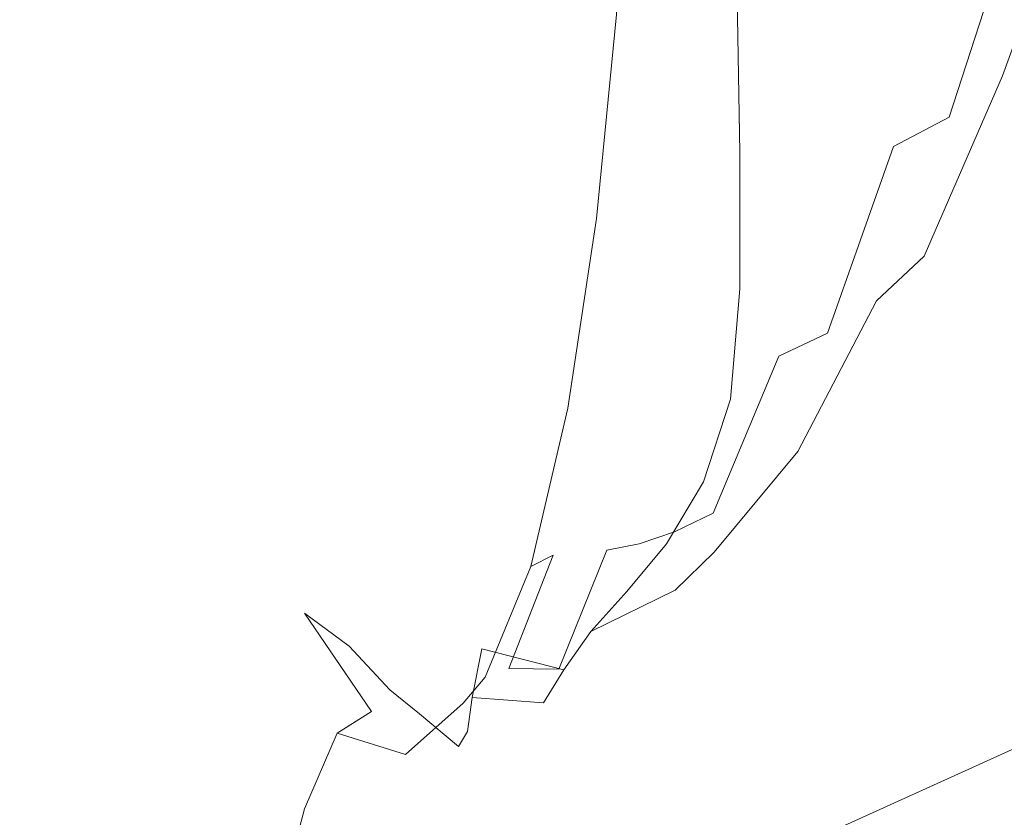
# Model space of a CAD drawing. Extents: x -182 to 182, y -550 to 0.
# Drawn here: x 64 to 99, y -163 to -134 of the extents above; entities that cross this region are included whole.
import ezdxf

# ---------------------------------------------------------------- set-up
doc = ezdxf.new("R2010")
doc.units = 0
doc.header["$LTSCALE"] = 500
doc.header["$MEASUREMENT"] = 0
doc.layers.add('NOVOTERM_CERAMIKA', color=7, linetype='Continuous')
doc.layers.add('NOVOTERM_DESKA', color=7, linetype='Continuous')

msp = doc.modelspace()

# ---------------------------------------------------------------- linework, layer by layer
at = {"layer": 'NOVOTERM_CERAMIKA', "lineweight": 0}
for points, invisible_edges in [([(65.914, -116.151, -352.873), (70.513, -131.605, -350.664), (70.579, -137.039, -350.001), (66.475, -125.678, -351.915)], 15), ([(62.13, -120.28, -353.101), (65.82, -136.945, -350.951), (62.901, -142.407, -351.085), (57.874, -128.779, -353.095)], 15), ([(62.13, -120.28, -353.101), (66.475, -125.678, -351.915), (68.841, -138.821, -350.093), (65.82, -136.945, -350.951)], 15), ([(92.309, -120.735, -112.769), (95.329, -134.122, -113.296), (87.342, -137.291, -123.809), (84.706, -123.503, -123.383)], 15), ([(71.594, -136.163, -257.039), (72.86, -124.323, -260.591), (70.978, -121.671, -253.391), (69.686, -133.926, -249.777)], 15), ([(73.116, -122.729, -351.091), (77.28, -127.678, -349.332), (78.545, -135.821, -348.075), (75.21, -133.205, -349.547)], 15), ([(84.706, -123.503, -123.383), (87.342, -137.291, -123.809), (79.851, -140.514, -134.122), (77.617, -126.323, -133.803)], 15), ([(73.464, -138.475, -264.315), (74.674, -127.08, -267.685), (72.86, -124.323, -260.591), (71.594, -136.163, -257.039)], 15), ([(77.91, -133.156, -281.502), (79.238, -136.6, -288.194), (80.144, -128.167, -290.232), (78.912, -124.257, -283.864)], 15), ([(61.457, -140.17, -218.843), (63.069, -141.991, -225.193), (64.139, -127.342, -228.522), (62.425, -125.212, -221.779)], 15), ([(97.296, -129.352, -332.188), (101.055, -125.303, -327.315), (100.569, -130.244, -327.01), (96.957, -134.636, -331.778)], 15), ([(66.475, -125.678, -351.915), (70.579, -137.039, -350.001), (71.831, -144.588, -348.664), (68.841, -138.821, -350.093)], 15), ([(77.617, -126.323, -133.803), (79.851, -140.514, -134.122), (73.12, -143.716, -143.884), (71.279, -129.129, -143.674)], 15), ([(81.849, -126.283, -297.75), (81.119, -132.463, -296.425), (81.798, -137.208, -302.451), (82.447, -131.442, -303.526)], 15), ([(75.241, -140.923, -271.563), (76.373, -130.003, -274.661), (74.674, -127.08, -267.685), (73.464, -138.475, -264.315)], 15), ([(83.089, -127.102, -304.332), (82.447, -131.442, -303.526), (82.718, -137.142, -309.169), (83.293, -133.134, -309.807)], 15), ([(84.354, -135.382, -315.811), (85.142, -134.275, -315.955), (85.515, -127.094, -310.75), (84.639, -128.302, -310.568)], 13), ([(63.069, -141.991, -225.193), (64.783, -143.804, -231.819), (65.935, -129.509, -235.469), (64.139, -127.342, -228.522)], 15), ([(77.28, -127.678, -349.332), (81.336, -131.352, -347.051), (82.133, -138.114, -346.004), (78.545, -135.821, -348.075)], 15), ([(98.873, -136.451, -321.299), (100.59, -134.49, -321.397), (103.343, -127.697, -316.263), (101.415, -129.473, -316.184)], 11), ([(79.238, -136.6, -288.194), (80.311, -140.397, -294.721), (81.119, -132.463, -296.425), (80.144, -128.167, -290.232)], 15), ([(84.354, -135.382, -315.811), (84.639, -128.302, -310.568), (83.916, -130.251, -310.264), (83.703, -137.163, -315.571)], 15), ([(99.874, -134.469, -326.719), (103.18, -128.76, -321.719), (102.053, -131.954, -321.534), (98.911, -137.968, -326.476)], 15), ([(71.279, -129.129, -143.674), (73.12, -143.716, -143.884), (67.414, -146.821, -152.744), (65.929, -131.857, -152.639)], 15), ([(64.783, -143.804, -231.819), (66.583, -145.609, -238.7), (67.792, -131.706, -242.571), (65.935, -129.509, -235.469)], 15), ([(97.296, -129.352, -332.188), (96.957, -134.636, -331.778), (93.261, -137.623, -336.121), (93.412, -132.106, -336.654)], 15), ([(96.984, -137.916, -321.232), (98.873, -136.451, -321.299), (101.415, -129.473, -316.184), (99.294, -130.805, -316.127)], 9), ([(76.872, -143.567, -278.743), (77.91, -133.156, -281.502), (76.373, -130.003, -274.661), (75.241, -140.923, -271.563)], 15), ([(83.703, -137.163, -315.571), (83.916, -130.251, -310.264), (83.293, -133.134, -309.807), (83.142, -139.794, -315.21)], 15), ([(96.957, -134.636, -331.778), (100.569, -130.244, -327.01), (99.874, -134.469, -326.719), (96.44, -139.169, -331.388)], 15), ([(95.003, -138.969, -321.185), (96.984, -137.916, -321.232), (99.294, -130.805, -316.127), (97.064, -131.764, -316.089)], 13), ([(70.513, -131.605, -350.664), (72.295, -131.064, -350.461), (75.706, -141.897, -348.211), (74.354, -143.07, -348.323)], 15), ([(72.295, -131.064, -350.461), (75.21, -133.205, -349.547), (77.814, -142.047, -347.561), (75.706, -141.897, -348.211)], 15), ([(95.329, -134.122, -113.296), (103.55, -131.081, -102.935), (106.916, -143.765, -103.861), (98.429, -147.166, -114.092)], 15), ([(70.513, -131.605, -350.664), (74.354, -143.07, -348.323), (74.11, -146.432, -347.823), (70.579, -137.039, -350.001)], 15), ([(85.399, -133.232, -344.14), (85.807, -139.29, -343.289), (82.133, -138.114, -346.004), (81.336, -131.352, -347.051)], 15), ([(82.447, -131.442, -303.526), (81.798, -137.208, -302.451), (82.14, -142.468, -308.318), (82.718, -137.142, -309.169)], 15), ([(61.804, -134.442, -160.341), (65.929, -131.857, -152.639), (67.414, -146.821, -152.744), (62.994, -149.754, -160.352)], 15), ([(66.583, -145.609, -238.7), (68.454, -147.404, -245.816), (69.686, -133.926, -249.777), (67.792, -131.706, -242.571)], 15), ([(95.003, -138.969, -321.185), (97.064, -131.764, -316.089), (94.813, -132.418, -316.067), (93.014, -139.691, -321.149)], 15), ([(97.62, -140.733, -326.316), (98.911, -137.968, -326.476), (102.053, -131.954, -321.534), (100.59, -134.49, -321.397)], 15), ([(93.412, -132.106, -336.654), (93.261, -137.623, -336.121), (89.529, -139.182, -339.979), (89.435, -133.441, -340.656)], 11), ([(80.311, -140.397, -294.721), (81.083, -144.61, -301.069), (81.798, -137.208, -302.451), (81.119, -132.463, -296.425)], 15), ([(93.014, -139.691, -321.149), (94.813, -132.418, -316.067), (92.627, -132.837, -316.055), (91.086, -140.154, -321.125)], 15), ([(89.292, -140.431, -321.11), (90.59, -133.091, -316.051), (88.791, -133.251, -316.051), (87.703, -140.597, -321.106)], 15), ([(91.086, -140.154, -321.125), (92.627, -132.837, -316.055), (90.59, -133.091, -316.051), (89.292, -140.431, -321.11)], 15), ([(75.21, -133.205, -349.547), (78.545, -135.821, -348.075), (80.327, -142.653, -346.449), (77.814, -142.047, -347.561)], 15), ([(76.872, -143.567, -278.743), (78.303, -146.467, -285.812), (79.238, -136.6, -288.194), (77.91, -133.156, -281.502)], 15), ([(83.142, -139.794, -315.21), (83.293, -133.134, -309.807), (82.718, -137.142, -309.169), (82.625, -143.45, -314.706)], 15), ([(85.316, -140.978, -321.101), (86.391, -140.723, -321.11), (87.314, -133.384, -316.051), (86.113, -133.667, -316.027)], 15), ([(89.435, -133.441, -340.656), (89.529, -139.182, -339.979), (85.807, -139.29, -343.289), (85.399, -133.232, -344.14)], 15), ([(86.391, -140.723, -321.11), (87.703, -140.597, -321.106), (88.791, -133.251, -316.051), (87.314, -133.384, -316.051)], 15), ([(84.439, -141.528, -321.056), (85.316, -140.978, -321.101), (86.113, -133.667, -316.027), (85.142, -134.275, -315.955)], 15), ([(62.69, -136.647, -0.677), (71.637, -136.69, -0.677), (71.858, -134.092, -0.677), (62.883, -134.075, -0.677)], 15), ([(70.38, -149.186, -253.146), (71.594, -136.163, -257.039), (69.686, -133.926, -249.777), (68.454, -147.404, -245.816)], 15), ([(80.584, -136.733, -0.677), (80.833, -134.109, -0.677), (71.858, -134.092, -0.677), (71.637, -136.69, -0.677)], 15), ([(89.428, -136.776, -0.677), (89.705, -134.126, -0.677), (80.833, -134.109, -0.677), (80.584, -136.733, -0.677)], 15), ([(95.329, -134.122, -113.296), (98.429, -147.166, -114.092), (90.132, -150.705, -124.459), (87.342, -137.291, -123.809)], 15), ([(98.068, -136.817, -0.677), (98.371, -134.143, -0.677), (89.705, -134.126, -0.677), (89.428, -136.776, -0.677)], 15), ([(106.4, -136.857, -0.677), (106.729, -134.159, -0.677), (98.371, -134.143, -0.677), (98.068, -136.817, -0.677)], 15), ([(83.722, -142.542, -320.951), (84.439, -141.528, -321.056), (85.142, -134.275, -315.955), (84.354, -135.382, -315.811)], 13), ([(96.44, -139.169, -331.388), (99.874, -134.469, -326.719), (98.911, -137.968, -326.476), (95.657, -142.92, -331.08)], 15), ([(96.088, -142.862, -326.216), (97.62, -140.733, -326.316), (100.59, -134.49, -321.397), (98.873, -136.451, -321.299)], 15), ([(96.957, -134.636, -331.778), (96.44, -139.169, -331.388), (92.965, -142.363, -335.614), (93.261, -137.623, -336.121)], 15), ([(83.722, -142.542, -320.951), (84.354, -135.382, -315.811), (83.703, -137.163, -315.571), (83.124, -144.188, -320.765)], 15), ([(78.545, -135.821, -348.075), (82.133, -138.114, -346.004), (83.167, -143.444, -344.755), (80.327, -142.653, -346.449)], 15), ([(72.299, -151.014, -260.619), (73.464, -138.475, -264.315), (71.594, -136.163, -257.039), (70.38, -149.186, -253.146)], 15), ([(78.303, -146.467, -285.812), (79.48, -149.683, -292.729), (80.311, -140.397, -294.721), (79.238, -136.6, -288.194)], 15), ([(94.402, -144.453, -326.153), (96.088, -142.862, -326.216), (98.873, -136.451, -321.299), (96.984, -137.916, -321.232)], 13), ([(62.69, -136.647, -0.677), (62.367, -138.757, -0.677), (71.268, -138.843, -0.677), (71.637, -136.69, -0.677)], 15), ([(65.82, -136.945, -350.951), (69.272, -148.605, -348.609), (67.195, -152.569, -348.783), (62.901, -142.407, -351.085)], 15), ([(65.82, -136.945, -350.951), (68.841, -138.821, -350.093), (71.44, -148.795, -347.937), (69.272, -148.605, -348.609)], 15), ([(80.584, -136.733, -0.677), (71.637, -136.69, -0.677), (71.268, -138.843, -0.677), (80.169, -138.929, -0.677)], 15), ([(89.428, -136.776, -0.677), (80.584, -136.733, -0.677), (80.169, -138.929, -0.677), (88.968, -139.014, -0.677)], 15), ([(98.068, -136.817, -0.677), (89.428, -136.776, -0.677), (88.968, -139.014, -0.677), (97.563, -139.097, -0.677)], 15), ([(106.4, -136.857, -0.677), (98.068, -136.817, -0.677), (97.563, -139.097, -0.677), (105.852, -139.177, -0.677)], 15), ([(70.579, -137.039, -350.001), (74.11, -146.432, -347.823), (74.66, -150.799, -346.816), (71.831, -144.588, -348.664)], 15), ([(87.342, -137.291, -123.809), (90.132, -150.705, -124.459), (82.31, -154.298, -134.617), (79.851, -140.514, -134.122)], 15), ([(81.083, -144.61, -301.069), (81.507, -149.302, -307.223), (82.14, -142.468, -308.318), (81.798, -137.208, -302.451)], 15), ([(82.625, -143.45, -314.706), (82.718, -137.142, -309.169), (82.14, -142.468, -308.318), (82.106, -148.305, -314.033)], 15), ([(83.124, -144.188, -320.765), (83.703, -137.163, -315.571), (83.142, -139.794, -315.21), (82.605, -146.612, -320.48)], 15), ([(93.261, -137.623, -336.121), (92.965, -142.363, -335.614), (89.54, -144.03, -339.302), (89.529, -139.182, -339.979)], 11), ([(92.652, -145.607, -326.103), (94.402, -144.453, -326.153), (96.984, -137.916, -321.232), (95.003, -138.969, -321.185)], 3), ([(94.515, -145.863, -330.913), (95.657, -142.92, -331.08), (98.911, -137.968, -326.476), (97.62, -140.733, -326.316)], 15), ([(85.807, -139.29, -343.289), (86.256, -144.147, -342.361), (83.167, -143.444, -344.755), (82.133, -138.114, -346.004)], 15), ([(74.15, -152.944, -268.165), (75.241, -140.923, -271.563), (73.464, -138.475, -264.315), (72.299, -151.014, -260.619)], 15), ([(62.367, -138.757, -0.677), (61.882, -140.601, -0.677), (70.714, -140.752, -0.677), (71.268, -138.843, -0.677)], 15), ([(68.841, -138.821, -350.093), (71.831, -144.588, -348.664), (73.609, -151.477, -346.844), (71.44, -148.795, -347.937)], 15), ([(80.169, -138.929, -0.677), (71.268, -138.843, -0.677), (70.714, -140.752, -0.677), (79.546, -140.902, -0.677)], 15), ([(88.968, -139.014, -0.677), (80.169, -138.929, -0.677), (79.546, -140.902, -0.677), (88.277, -141.05, -0.677)], 15), ([(97.563, -139.097, -0.677), (88.968, -139.014, -0.677), (88.277, -141.05, -0.677), (96.805, -141.196, -0.677)], 15), ([(92.652, -145.607, -326.103), (95.003, -138.969, -321.185), (93.014, -139.691, -321.149), (90.925, -146.421, -326.044)], 15), ([(89.529, -139.182, -339.979), (89.54, -144.03, -339.302), (86.256, -144.147, -342.361), (85.807, -139.29, -343.289)], 15), ([(96.44, -139.169, -331.388), (95.657, -142.92, -331.08), (92.379, -146.278, -335.233), (92.965, -142.363, -335.614)], 15), ([(105.852, -139.177, -0.677), (97.563, -139.097, -0.677), (96.805, -141.196, -0.677), (105.029, -141.335, -0.677)], 15), ([(90.925, -146.421, -326.044), (93.014, -139.691, -321.149), (91.086, -140.154, -321.125), (89.269, -146.96, -325.987)], 15), ([(82.605, -146.612, -320.48), (83.142, -139.794, -315.21), (82.625, -143.45, -314.706), (82.124, -149.964, -320.077)], 15), ([(79.48, -149.683, -292.729), (80.35, -153.276, -299.453), (81.083, -144.61, -301.069), (80.311, -140.397, -294.721)], 15), ([(87.732, -147.289, -325.944), (89.292, -140.431, -321.11), (87.703, -140.597, -321.106), (86.36, -147.473, -325.926)], 15), ([(89.269, -146.96, -325.987), (91.086, -140.154, -321.125), (89.292, -140.431, -321.11), (87.732, -147.289, -325.944)], 15), ([(61.882, -140.601, -0.677), (61.204, -142.377, -0.677), (69.939, -142.617, -0.677), (70.714, -140.752, -0.677)], 15), ([(79.546, -140.902, -0.677), (70.714, -140.752, -0.677), (69.939, -142.617, -0.677), (78.674, -142.858, -0.677)], 15), ([(79.851, -140.514, -134.122), (82.31, -154.298, -134.617), (75.251, -157.863, -144.227), (73.12, -143.716, -143.884)], 15), ([(84.232, -147.781, -325.969), (85.203, -147.577, -325.944), (86.391, -140.723, -321.11), (85.316, -140.978, -321.101)], 15), ([(85.203, -147.577, -325.944), (86.36, -147.473, -325.926), (87.703, -140.597, -321.106), (86.391, -140.723, -321.11)], 15), ([(93.125, -148.119, -330.837), (94.515, -145.863, -330.913), (97.62, -140.733, -326.316), (96.088, -142.862, -326.216)], 15), ([(75.871, -155.034, -275.714), (76.872, -143.567, -278.743), (75.241, -140.923, -271.563), (74.15, -152.944, -268.165)], 15), ([(88.277, -141.05, -0.677), (79.546, -140.902, -0.677), (78.674, -142.858, -0.677), (87.309, -143.095, -0.677)], 15), ([(83.419, -148.264, -325.97), (84.232, -147.781, -325.969), (85.316, -140.978, -321.101), (84.439, -141.528, -321.056)], 15), ([(96.805, -141.196, -0.677), (88.277, -141.05, -0.677), (87.309, -143.095, -0.677), (95.744, -143.328, -0.677)], 15), ([(105.029, -141.335, -0.677), (96.805, -141.196, -0.677), (95.744, -143.328, -0.677), (103.878, -143.551, -0.677)], 15), ([(82.737, -149.208, -325.918), (83.419, -148.264, -325.97), (84.439, -141.528, -321.056), (83.722, -142.542, -320.951)], 13), ([(62.192, -157.354, -221.72), (63.811, -158.801, -228.01), (64.783, -143.804, -231.819), (63.069, -141.991, -225.193)], 15), ([(74.354, -143.07, -348.323), (75.706, -141.897, -348.211), (79.022, -149.44, -345.594), (77.763, -150.796, -345.683)], 15), ([(75.706, -141.897, -348.211), (77.814, -142.047, -347.561), (80.739, -148.591, -345.126), (79.022, -149.44, -345.594)], 15), ([(77.814, -142.047, -347.561), (80.327, -142.653, -346.449), (82.582, -147.673, -344.39), (80.739, -148.591, -345.126)], 15), ([(62.901, -142.407, -351.085), (67.195, -152.569, -348.783), (65.244, -159.378, -348.584), (60.227, -152.121, -350.744)], 15), ([(61.204, -142.377, -0.677), (60.3, -144.281, -0.677), (68.906, -144.642, -0.677), (69.939, -142.617, -0.677)], 15), ([(81.537, -154.534, -313.168), (82.106, -148.305, -314.033), (82.14, -142.468, -308.318), (81.507, -149.302, -307.223)], 15), ([(82.737, -149.208, -325.918), (83.722, -142.542, -320.951), (83.124, -144.188, -320.765), (82.158, -150.792, -325.783)], 15), ([(92.965, -142.363, -335.614), (92.379, -146.278, -335.233), (89.2, -147.946, -338.825), (89.54, -144.03, -339.302)], 11), ([(78.674, -142.858, -0.677), (69.939, -142.617, -0.677), (68.906, -144.642, -0.677), (77.512, -145.002, -0.677)], 15), ([(87.309, -143.095, -0.677), (78.674, -142.858, -0.677), (77.512, -145.002, -0.677), (86.019, -145.359, -0.677)], 15), ([(80.327, -142.653, -346.449), (83.167, -143.444, -344.755), (84.014, -146.513, -343.658), (82.582, -147.673, -344.39)], 15), ([(91.6, -149.813, -330.804), (93.125, -148.119, -330.837), (96.088, -142.862, -326.216), (94.402, -144.453, -326.153)], 11), ([(74.354, -143.07, -348.323), (77.763, -150.796, -345.683), (77.295, -153.236, -345.277), (74.11, -146.432, -347.823)], 15), ([(95.744, -143.328, -0.677), (87.309, -143.095, -0.677), (86.019, -145.359, -0.677), (94.329, -145.707, -0.677)], 15), ([(94.515, -145.863, -330.913), (91.356, -149.315, -335.082), (92.379, -146.278, -335.233), (95.657, -142.92, -331.08)], 15), ([(75.871, -155.034, -275.714), (77.402, -157.341, -283.195), (78.303, -146.467, -285.812), (76.872, -143.567, -278.743)], 15), ([(82.124, -149.964, -320.077), (82.625, -143.45, -314.706), (82.106, -148.305, -314.033), (81.64, -154.39, -319.541)], 15), ([(86.256, -144.147, -342.361), (86.244, -147.833, -341.746), (84.014, -146.513, -343.658), (83.167, -143.444, -344.755)], 15), ([(103.878, -143.551, -0.677), (95.744, -143.328, -0.677), (94.329, -145.707, -0.677), (102.343, -146.043, -0.677)], 15), ([(63.811, -158.801, -228.01), (65.542, -160.2, -234.66), (66.583, -145.609, -238.7), (64.783, -143.804, -231.819)], 15), ([(73.12, -143.716, -143.884), (75.251, -157.863, -144.227), (69.241, -161.316, -152.945), (67.414, -146.821, -152.744)], 15), ([(98.429, -147.166, -114.092), (106.916, -143.765, -103.861), (110.154, -155.657, -105.158), (101.502, -159.369, -115.211)], 11), ([(59.138, -146.511, -0.677), (67.578, -147.026, -0.677), (68.906, -144.642, -0.677), (60.3, -144.281, -0.677)], 15), ([(82.158, -150.792, -325.783), (83.124, -144.188, -320.765), (82.605, -146.612, -320.48), (81.647, -153.117, -325.555)], 15), ([(89.54, -144.03, -339.302), (89.2, -147.946, -338.825), (86.244, -147.833, -341.746), (86.256, -144.147, -342.361)], 15), ([(76.018, -147.541, -0.677), (77.512, -145.002, -0.677), (68.906, -144.642, -0.677), (67.578, -147.026, -0.677)], 15), ([(71.831, -144.588, -348.664), (74.66, -150.799, -346.816), (75.692, -154.988, -345.408), (73.609, -151.477, -346.844)], 15), ([(80.35, -153.276, -299.453), (80.859, -157.305, -305.941), (81.507, -149.302, -307.223), (81.083, -144.61, -301.069)], 15), ([(90.049, -151.067, -330.763), (91.6, -149.813, -330.804), (94.402, -144.453, -326.153), (92.652, -145.607, -326.103)], 13), ([(84.361, -148.05, -0.677), (86.019, -145.359, -0.677), (77.512, -145.002, -0.677), (76.018, -147.541, -0.677)], 15), ([(92.51, -148.548, -0.677), (94.329, -145.707, -0.677), (86.019, -145.359, -0.677), (84.361, -148.05, -0.677)], 15), ([(65.542, -160.2, -234.66), (67.378, -161.554, -241.679), (68.454, -147.404, -245.816), (66.583, -145.609, -238.7)], 15), ([(90.049, -151.067, -330.763), (92.652, -145.607, -326.103), (90.925, -146.421, -326.044), (88.584, -152.006, -330.665)], 9), ([(100.37, -149.028, -0.677), (102.343, -146.043, -0.677), (94.329, -145.707, -0.677), (92.51, -148.548, -0.677)], 15), ([(93.125, -148.119, -330.837), (90.053, -151.634, -335.068), (91.356, -149.315, -335.082), (94.515, -145.863, -330.913)], 15), ([(91.356, -149.315, -335.082), (88.242, -150.889, -338.748), (89.2, -147.946, -338.825), (92.379, -146.278, -335.233)], 13), ([(57.75, -149.025, -0.677), (65.991, -149.725, -0.677), (67.578, -147.026, -0.677), (59.138, -146.511, -0.677)], 15), ([(74.11, -146.432, -347.823), (77.295, -153.236, -345.277), (77.372, -155.954, -344.512), (74.66, -150.799, -346.816)], 15), ([(77.402, -157.341, -283.195), (78.681, -159.922, -290.538), (79.48, -149.683, -292.729), (78.303, -146.467, -285.812)], 15), ([(81.647, -153.117, -325.555), (82.605, -146.612, -320.48), (82.124, -149.964, -320.077), (81.17, -156.284, -325.225)], 15), ([(85.269, -150.38, -341.837), (82.582, -147.673, -344.39), (84.014, -146.513, -343.658), (86.244, -147.833, -341.746)], 15), ([(88.584, -152.006, -330.665), (90.925, -146.421, -326.044), (89.269, -146.96, -325.987), (87.215, -152.668, -330.548)], 7), ([(62.994, -149.754, -160.352), (67.414, -146.821, -152.744), (69.241, -161.316, -152.945), (64.567, -164.575, -160.43)], 15), ([(74.233, -150.425, -0.677), (76.018, -147.541, -0.677), (67.578, -147.026, -0.677), (65.991, -149.725, -0.677)], 15), ([(87.215, -152.668, -330.548), (89.269, -146.96, -325.987), (87.732, -147.289, -325.944), (85.953, -153.091, -330.448)], 7), ([(69.308, -162.867, -249.078), (70.38, -149.186, -253.146), (68.454, -147.404, -245.816), (67.378, -161.554, -241.679)], 15), ([(85.953, -153.091, -330.448), (87.732, -147.289, -325.944), (86.36, -147.473, -325.926), (84.807, -153.313, -330.403)], 7), ([(98.429, -147.166, -114.092), (101.502, -159.369, -115.211), (93.001, -163.224, -125.377), (90.132, -150.705, -124.459)], 13), ([(82.38, -151.117, -0.677), (84.361, -148.05, -0.677), (76.018, -147.541, -0.677), (74.233, -150.425, -0.677)], 15), ([(83.799, -152.175, -342.23), (80.739, -148.591, -345.126), (82.582, -147.673, -344.39), (85.269, -150.38, -341.837)], 15), ([(82.094, -153.895, -330.616), (82.888, -153.492, -330.536), (84.232, -147.781, -325.969), (83.419, -148.264, -325.97)], 14), ([(82.888, -153.492, -330.536), (83.789, -153.372, -330.448), (85.203, -147.577, -325.944), (84.232, -147.781, -325.969)], 15), ([(83.789, -153.372, -330.448), (84.807, -153.313, -330.403), (86.36, -147.473, -325.926), (85.203, -147.577, -325.944)], 15), ([(90.338, -151.793, -0.677), (92.51, -148.548, -0.677), (84.361, -148.05, -0.677), (82.38, -151.117, -0.677)], 15), ([(88.242, -150.889, -338.748), (85.269, -150.38, -341.837), (86.244, -147.833, -341.746), (89.2, -147.946, -338.825)], 15), ([(91.6, -149.813, -330.804), (88.627, -153.39, -335.099), (90.053, -151.634, -335.068), (93.125, -148.119, -330.837)], 15), ([(81.113, -160.04, -318.852), (81.64, -154.39, -319.541), (82.106, -148.305, -314.033), (81.537, -154.534, -313.168)], 15), ([(81.397, -154.804, -330.641), (82.094, -153.895, -330.616), (83.419, -148.264, -325.97), (82.737, -149.208, -325.918)], 13), ([(69.272, -148.605, -348.609), (72.424, -155.989, -345.923), (70.872, -159.271, -346.074), (67.195, -152.569, -348.783)], 15), ([(69.272, -148.605, -348.609), (71.44, -148.795, -347.937), (74.046, -155.553, -345.373), (72.424, -155.989, -345.923)], 15), ([(71.44, -148.795, -347.937), (73.609, -151.477, -346.844), (75.636, -156.73, -344.536), (74.046, -155.553, -345.373)], 15), ([(82.303, -153.604, -342.52), (79.022, -149.44, -345.594), (80.739, -148.591, -345.126), (83.799, -152.175, -342.23)], 15), ([(98.013, -152.444, -0.677), (100.37, -149.028, -0.677), (92.51, -148.548, -0.677), (90.338, -151.793, -0.677)], 15), ([(56.168, -151.784, -0.677), (64.183, -152.695, -0.677), (65.991, -149.725, -0.677), (57.75, -149.025, -0.677)], 15), ([(71.264, -164.193, -256.755), (72.299, -151.014, -260.619), (70.38, -149.186, -253.146), (69.308, -162.867, -249.078)], 15), ([(81.397, -154.804, -330.641), (82.737, -149.208, -325.918), (82.158, -150.792, -325.783), (80.787, -156.443, -330.56)], 15), ([(98.013, -152.444, -0.677), (105.309, -153.064, -0.677), (107.842, -149.484, -0.677), (100.37, -149.028, -0.677)], 15), ([(81.063, -155.033, -342.574), (77.763, -150.796, -345.683), (79.022, -149.44, -345.594), (82.303, -153.604, -342.52)], 15), ([(80.953, -161.83, -312.154), (81.537, -154.534, -313.168), (81.507, -149.302, -307.223), (80.859, -157.305, -305.941)], 15), ([(90.053, -151.634, -335.068), (86.926, -153.091, -338.876), (88.242, -150.889, -338.748), (91.356, -149.315, -335.082)], 13), ([(59.721, -152.52, -166.892), (62.994, -149.754, -160.352), (64.567, -164.575, -160.43), (61.078, -167.636, -166.854)], 15), ([(72.199, -153.605, -0.677), (74.233, -150.425, -0.677), (65.991, -149.725, -0.677), (64.183, -152.695, -0.677)], 15), ([(78.681, -159.922, -290.538), (79.646, -162.835, -297.673), (80.35, -153.276, -299.453), (79.48, -149.683, -292.729)], 15), ([(90.049, -151.067, -330.763), (87.232, -154.742, -335.082), (88.627, -153.39, -335.099), (91.6, -149.813, -330.804)], 9), ([(81.17, -156.284, -325.225), (82.124, -149.964, -320.077), (81.64, -154.39, -319.541), (80.692, -160.395, -324.784)], 15), ([(80.122, -154.505, -0.677), (82.38, -151.117, -0.677), (74.233, -150.425, -0.677), (72.199, -153.605, -0.677)], 15), ([(86.926, -153.091, -338.876), (83.799, -152.175, -342.23), (85.269, -150.38, -341.837), (88.242, -150.889, -338.748)], 15), ([(74.66, -150.799, -346.816), (77.372, -155.954, -344.512), (77.75, -158.145, -343.524), (75.692, -154.988, -345.408)], 15), ([(81.063, -155.033, -342.574), (80.358, -156.828, -342.26), (77.295, -153.236, -345.277), (77.763, -150.796, -345.683)], 15), ([(80.787, -156.443, -330.56), (82.158, -150.792, -325.783), (81.647, -153.117, -325.555), (80.237, -158.837, -330.375)], 15), ([(90.132, -150.705, -124.459), (93.001, -163.224, -125.377), (84.952, -167.133, -135.327), (82.31, -154.298, -134.617)], 15), ([(73.177, -165.587, -264.611), (74.15, -152.944, -268.165), (72.299, -151.014, -260.619), (71.264, -164.193, -256.755)], 15), ([(87.862, -155.383, -0.677), (90.338, -151.793, -0.677), (82.38, -151.117, -0.677), (80.122, -154.505, -0.677)], 15), ([(90.049, -151.067, -330.763), (88.584, -152.006, -330.665), (86.027, -155.847, -334.927), (87.232, -154.742, -335.082)], 15), ([(73.609, -151.477, -346.844), (75.692, -154.988, -345.408), (77.087, -158.286, -343.524), (75.636, -156.73, -344.536)], 15), ([(88.627, -153.39, -335.099), (85.516, -154.787, -339.013), (86.926, -153.091, -338.876), (90.053, -151.634, -335.068)], 13), ([(54.424, -154.747, -0.677), (62.191, -155.889, -0.677), (64.183, -152.695, -0.677), (56.168, -151.784, -0.677)], 15), ([(88.584, -152.006, -330.665), (87.215, -152.668, -330.548), (84.965, -156.692, -334.712), (86.027, -155.847, -334.927)], 15), ([(95.327, -156.231, -0.677), (98.013, -152.444, -0.677), (90.338, -151.793, -0.677), (87.862, -155.383, -0.677)], 15), ([(60.227, -152.121, -350.744), (65.244, -159.378, -348.584), (63.458, -167.719, -348.138), (57.937, -163.001, -350.173)], 15), ([(85.516, -154.787, -339.013), (82.303, -153.604, -342.52), (83.799, -152.175, -342.23), (86.926, -153.091, -338.876)], 15), ([(69.957, -157.031, -0.677), (72.199, -153.605, -0.677), (64.183, -152.695, -0.677), (62.191, -155.889, -0.677)], 15), ([(67.195, -152.569, -348.783), (70.872, -159.271, -346.074), (69.41, -164.548, -345.922), (65.244, -159.378, -348.584)], 15), ([(87.215, -152.668, -330.548), (85.953, -153.091, -330.448), (84.001, -157.263, -334.519), (84.965, -156.692, -334.712)], 15), ([(95.327, -156.231, -0.677), (102.423, -157.037, -0.677), (105.309, -153.064, -0.677), (98.013, -152.444, -0.677)], 15), ([(74.978, -167.102, -272.544), (75.871, -155.034, -275.714), (74.15, -152.944, -268.165), (73.177, -165.587, -264.611)], 15), ([(80.358, -156.828, -342.26), (80.012, -158.552, -341.717), (77.372, -155.954, -344.512), (77.295, -153.236, -345.277)], 15), ([(79.646, -162.835, -297.673), (80.236, -166.136, -304.528), (80.859, -157.305, -305.941), (80.35, -153.276, -299.453)], 15), ([(80.237, -158.837, -330.375), (81.647, -153.117, -325.555), (81.17, -156.284, -325.225), (79.719, -162.011, -330.091)], 15), ([(82.888, -153.492, -330.536), (81.312, -157.524, -334.709), (82.189, -157.532, -334.519), (83.789, -153.372, -330.448)], 13), ([(83.789, -153.372, -330.448), (82.189, -157.532, -334.519), (83.091, -157.547, -334.428), (84.807, -153.313, -330.403)], 9), ([(85.953, -153.091, -330.448), (84.807, -153.313, -330.403), (83.091, -157.547, -334.428), (84.001, -157.263, -334.519)], 15), ([(87.232, -154.742, -335.082), (84.228, -156.206, -339.03), (85.516, -154.787, -339.013), (88.627, -153.39, -335.099)], 13), ([(77.635, -158.16, -0.677), (80.122, -154.505, -0.677), (72.199, -153.605, -0.677), (69.957, -157.031, -0.677)], 15), ([(82.094, -153.895, -330.616), (80.475, -157.83, -334.913), (81.312, -157.524, -334.709), (82.888, -153.492, -330.536)], 11), ([(84.228, -156.206, -339.03), (81.063, -155.033, -342.574), (82.303, -153.604, -342.52), (85.516, -154.787, -339.013)], 15), ([(81.397, -154.804, -330.641), (79.696, -158.756, -335.049), (80.475, -157.83, -334.913), (82.094, -153.895, -330.616)], 9), ([(82.31, -154.298, -134.617), (84.952, -167.133, -135.327), (77.659, -171.008, -144.732), (75.251, -157.863, -144.227)], 15), ([(80.177, -165.551, -324.223), (80.692, -160.395, -324.784), (81.64, -154.39, -319.541), (81.113, -160.04, -318.852)], 15), ([(85.134, -159.263, -0.677), (87.862, -155.383, -0.677), (80.122, -154.505, -0.677), (77.635, -158.16, -0.677)], 15), ([(81.397, -154.804, -330.641), (80.787, -156.443, -330.56), (78.991, -160.61, -335.031), (79.696, -158.756, -335.049)], 15), ([(80.572, -166.638, -318.044), (81.113, -160.04, -318.852), (81.537, -154.534, -313.168), (80.953, -161.83, -312.154)], 15), ([(87.232, -154.742, -335.082), (86.027, -155.847, -334.927), (83.277, -157.577, -338.801), (84.228, -156.206, -339.03)], 3), ([(74.978, -167.102, -272.544), (76.598, -168.793, -280.453), (77.402, -157.341, -283.195), (75.871, -155.034, -275.714)], 15), ([(75.692, -154.988, -345.408), (77.75, -158.145, -343.524), (78.134, -159.132, -342.623), (77.087, -158.286, -343.524)], 15), ([(84.228, -156.206, -339.03), (83.277, -157.577, -338.801), (80.358, -156.828, -342.26), (81.063, -155.033, -342.574)], 13), ([(92.366, -160.326, -0.677), (95.327, -156.231, -0.677), (87.862, -155.383, -0.677), (85.134, -159.263, -0.677)], 15), ([(75.211, -159.825, -342.736), (72.424, -155.989, -345.923), (74.046, -155.553, -345.373), (76.433, -159.051, -342.325)], 11), ([(76.433, -159.051, -342.325), (74.046, -155.553, -345.373), (75.636, -156.73, -344.536), (77.634, -159.376, -341.734)], 13), ([(86.027, -155.847, -334.927), (84.965, -156.692, -334.712), (82.552, -158.748, -338.446), (83.277, -157.577, -338.801)], 11), ([(69.957, -157.031, -0.677), (62.191, -155.889, -0.677), (60.051, -159.263, -0.677), (67.55, -160.654, -0.677)], 15), ([(75.211, -159.825, -342.736), (74.052, -162.516, -342.843), (70.872, -159.271, -346.074), (72.424, -155.989, -345.923)], 15), ([(80.012, -158.552, -341.717), (79.847, -159.767, -341.087), (77.75, -158.145, -343.524), (77.372, -155.954, -344.512)], 15), ([(80.787, -156.443, -330.56), (80.237, -158.837, -330.375), (78.341, -163.301, -334.881), (78.991, -160.61, -335.031)], 15), ([(79.719, -162.011, -330.091), (81.17, -156.284, -325.225), (80.692, -160.395, -324.784), (79.206, -165.99, -329.709)], 15), ([(92.366, -160.326, -0.677), (99.243, -161.337, -0.677), (102.423, -157.037, -0.677), (95.327, -156.231, -0.677)], 15), ([(77.634, -159.376, -341.734), (75.636, -156.73, -344.536), (77.087, -158.286, -343.524), (78.73, -159.981, -341.087)], 13), ([(83.277, -157.577, -338.801), (82.552, -158.748, -338.446), (80.012, -158.552, -341.717), (80.358, -156.828, -342.26)], 9), ([(84.965, -156.692, -334.712), (84.001, -157.263, -334.519), (81.943, -159.567, -338.088), (82.552, -158.748, -338.446)], 15), ([(77.635, -158.16, -0.677), (69.957, -157.031, -0.677), (67.55, -160.654, -0.677), (74.963, -162.029, -0.677)], 15), ([(84.001, -157.263, -334.519), (83.091, -157.547, -334.428), (81.302, -159.952, -337.908), (81.943, -159.567, -338.088)], 15), ([(76.598, -168.793, -280.453), (77.968, -170.713, -288.24), (78.681, -159.922, -290.538), (77.402, -157.341, -283.195)], 15), ([(80.475, -157.83, -334.913), (78.582, -159.679, -338.827), (79.546, -159.584, -338.453), (81.312, -157.524, -334.709)], 15), ([(81.312, -157.524, -334.709), (79.546, -159.584, -338.453), (80.478, -159.816, -338.088), (82.189, -157.532, -334.519)], 15), ([(80.391, -169.884, -311.033), (80.953, -161.83, -312.154), (80.859, -157.305, -305.941), (80.236, -166.136, -304.528)], 15), ([(82.189, -157.532, -334.519), (80.478, -159.816, -338.088), (81.302, -159.952, -337.908), (83.091, -157.547, -334.428)], 15), ([(75.251, -157.863, -144.227), (77.659, -171.008, -144.732), (71.425, -174.761, -153.264), (69.241, -161.316, -152.945)], 15), ([(79.696, -158.756, -335.049), (77.635, -160.588, -339.096), (78.582, -159.679, -338.827), (80.475, -157.83, -334.913)], 15), ([(85.134, -159.263, -0.677), (77.635, -158.16, -0.677), (74.963, -162.029, -0.677), (82.204, -163.373, -0.677)], 15), ([(78.73, -159.981, -341.087), (77.087, -158.286, -343.524), (78.134, -159.132, -342.623), (79.53, -160.3, -340.749)], 9), ([(79.847, -159.767, -341.087), (79.53, -160.3, -340.749), (78.134, -159.132, -342.623), (77.75, -158.145, -343.524)], 15), ([(82.552, -158.748, -338.446), (81.943, -159.567, -338.088), (79.847, -159.767, -341.087), (80.012, -158.552, -341.717)], 11), ([(63.811, -158.801, -228.01), (63.112, -173.912, -224.199), (64.762, -174.908, -230.616), (65.542, -160.2, -234.66)], 15), ([(79.696, -158.756, -335.049), (78.991, -160.61, -335.031), (76.752, -162.798, -339.144), (77.635, -160.588, -339.096)], 7), ([(80.237, -158.837, -330.375), (79.719, -162.011, -330.091), (77.727, -166.743, -334.616), (78.341, -163.301, -334.881)], 15), ([(67.55, -160.654, -0.677), (60.051, -159.263, -0.677), (57.8, -162.773, -0.677), (65.018, -164.426, -0.677)], 15), ([(74.052, -162.516, -342.843), (72.96, -166.618, -342.712), (69.41, -164.548, -345.922), (70.872, -159.271, -346.074)], 15), ([(77.635, -160.588, -339.096), (75.211, -159.825, -342.736), (76.433, -159.051, -342.325), (78.582, -159.679, -338.827)], 13), ([(78.582, -159.679, -338.827), (76.433, -159.051, -342.325), (77.634, -159.376, -341.734), (79.546, -159.584, -338.453)], 15), ([(92.366, -160.326, -0.677), (85.134, -159.263, -0.677), (82.204, -163.373, -0.677), (89.187, -164.668, -0.677)], 15), ([(101.502, -159.369, -115.211), (104.444, -170.23, -116.706), (95.874, -174.326, -126.609), (93.001, -163.224, -125.377)], 11), ([(65.244, -159.378, -348.584), (69.41, -164.548, -345.922), (68.059, -170.969, -345.561), (63.458, -167.719, -348.138)], 15), ([(79.546, -159.584, -338.453), (77.634, -159.376, -341.734), (78.73, -159.981, -341.087), (80.478, -159.816, -338.088)], 15), ([(81.943, -159.567, -338.088), (81.302, -159.952, -337.908), (79.53, -160.3, -340.749), (79.847, -159.767, -341.087)], 11), ([(77.635, -160.588, -339.096), (76.752, -162.798, -339.144), (74.052, -162.516, -342.843), (75.211, -159.825, -342.736)], 3), ([(77.968, -170.713, -288.24), (79.018, -172.916, -295.801), (79.646, -162.835, -297.673), (78.681, -159.922, -290.538)], 15), ([(80.478, -159.816, -338.088), (78.73, -159.981, -341.087), (79.53, -160.3, -340.749), (81.302, -159.952, -337.908)], 15), ([(79.652, -171.514, -323.567), (80.177, -165.551, -324.223), (81.113, -160.04, -318.852), (80.572, -166.638, -318.044)], 15), ([(65.542, -160.2, -234.66), (64.762, -174.908, -230.616), (66.549, -175.826, -237.538), (67.378, -161.554, -241.679)], 15), ([(78.671, -170.801, -329.231), (79.206, -165.99, -329.709), (80.692, -160.395, -324.784), (80.177, -165.551, -324.223)], 15), ([(92.366, -160.326, -0.677), (89.187, -164.668, -0.677), (95.826, -165.9, -0.677), (99.243, -161.337, -0.677)], 15), ([(74.963, -162.029, -0.677), (67.55, -160.654, -0.677), (65.018, -164.426, -0.677), (72.152, -166.06, -0.677)], 15), ([(78.991, -160.61, -335.031), (78.341, -163.301, -334.881), (75.926, -166.049, -339.012), (76.752, -162.798, -339.144)], 15), ([(64.567, -164.575, -160.43), (69.241, -161.316, -152.945), (71.425, -174.761, -153.264), (66.552, -178.303, -160.592)], 15), ([(99.243, -161.337, -0.677), (95.826, -165.9, -0.677), (102.036, -167.051, -0.677), (105.674, -162.283, -0.677)], 15), ([(69.308, -162.867, -249.078), (67.378, -161.554, -241.679), (66.549, -175.826, -237.538), (68.468, -176.676, -245.004)], 15), ([(82.204, -163.373, -0.677), (74.963, -162.029, -0.677), (72.152, -166.06, -0.677), (79.122, -167.656, -0.677)], 15), ([(79.719, -162.011, -330.091), (79.206, -165.99, -329.709), (77.132, -170.846, -334.257), (77.727, -166.743, -334.616)], 15), ([(80.047, -173.91, -317.151), (80.572, -166.638, -318.044), (80.953, -161.83, -312.154), (80.391, -169.884, -311.033)], 15), ([(76.752, -162.798, -339.144), (75.926, -166.049, -339.012), (72.96, -166.618, -342.712), (74.052, -162.516, -342.843)], 11), ([(65.018, -164.426, -0.677), (57.8, -162.773, -0.677), (55.475, -166.372, -0.677), (62.402, -168.296, -0.677)], 15)]:
    msp.add_3dface(points, dxfattribs=dict(at, invisible_edges=invisible_edges))
at = {"layer": 'NOVOTERM_DESKA', "lineweight": 0, "invisible_edges": 15}
for points in [[(67.332, -130.694, 11.403), (45.148, -131.073, 11.407), (44.194, -138.328, 11.412), (65.014, -138.298, 11.407)], [(67.332, -130.694, -3.25), (65.014, -138.298, -3.254), (44.194, -138.328, -3.259), (45.148, -131.073, -3.254)], [(87.179, -130.812, 11.394), (67.332, -130.694, 11.403), (65.014, -138.298, 11.407), (83.863, -138.553, 11.398)], [(87.179, -130.812, -3.241), (83.863, -138.553, -3.244), (65.014, -138.298, -3.254), (67.332, -130.694, -3.25)], [(87.179, -130.812, 11.394), (83.863, -138.553, 11.398), (99.765, -139.338, 11.382), (102.644, -132.103, 11.378)], [(87.179, -130.812, -3.241), (102.644, -132.103, -3.225), (99.765, -139.338, -3.229), (83.863, -138.553, -3.244)], [(80.123, -132.709, 10.344), (78.429, -135.543, 10.344), (60.508, -135.37, 10.334), (62.044, -132.463, 10.334)], [(80.123, -132.709, 10.344), (95.989, -133.214, 10.36), (94.438, -135.896, 10.36), (78.429, -135.543, 10.344)], [(95.989, -133.214, 10.36), (109.675, -133.875, 10.384), (108.472, -136.359, 10.384), (94.438, -135.896, 10.36)], [(72.962, -135.051, 25.957), (72.73, -134.004, 26.172), (55.59, -134.003, 26.181), (55.768, -135.051, 25.967)], [(72.962, -135.051, 25.957), (88.978, -135.051, 25.941), (88.695, -134.005, 26.156), (72.73, -134.004, 26.172)], [(88.978, -135.051, 25.941), (103.521, -135.052, 25.917), (103.191, -134.006, 26.132), (88.695, -134.005, 26.156)], [(72.962, -135.051, 25.957), (55.768, -135.051, 25.967), (55.947, -136.122, 25.768), (73.197, -136.122, 25.759)], [(72.962, -135.051, 25.957), (73.197, -136.122, 25.759), (89.265, -136.122, 25.743), (88.978, -135.051, 25.941)], [(88.978, -135.051, 25.941), (89.265, -136.122, 25.743), (103.854, -136.123, 25.719), (103.521, -135.052, 25.917)], [(77.165, -138.026, 10.344), (59.355, -137.911, 10.334), (60.508, -135.37, 10.334), (78.429, -135.543, 10.344)], [(77.165, -138.026, 10.344), (78.429, -135.543, 10.344), (94.438, -135.896, 10.36), (93.299, -138.262, 10.36)], [(93.299, -138.262, 10.36), (94.438, -135.896, 10.36), (108.472, -136.359, 10.384), (107.614, -138.57, 10.384)], [(73.197, -136.122, 25.759), (55.947, -136.122, 25.768), (56.129, -137.218, 25.59), (73.434, -137.218, 25.58)], [(73.197, -136.122, 25.759), (73.434, -137.218, 25.58), (89.554, -137.218, 25.564), (89.265, -136.122, 25.743)], [(89.265, -136.122, 25.743), (89.554, -137.218, 25.564), (104.19, -137.218, 25.54), (103.854, -136.123, 25.719)], [(73.434, -137.218, 25.58), (56.129, -137.218, 25.59), (56.311, -138.338, 25.433), (73.673, -138.338, 25.424)], [(73.434, -137.218, 25.58), (73.673, -138.338, 25.424), (89.845, -138.338, 25.408), (89.554, -137.218, 25.564)], [(89.554, -137.218, 25.564), (89.845, -138.338, 25.408), (104.529, -138.338, 25.384), (104.19, -137.218, 25.54)], [(76.303, -140.444, 10.344), (58.555, -140.372, 10.334), (59.355, -137.911, 10.334), (77.165, -138.026, 10.344)], [(65.014, -138.298, 11.407), (44.194, -138.328, 11.412), (43.23, -146.994, 11.414), (63.411, -147.065, 11.409)], [(65.014, -138.298, -3.254), (63.411, -147.065, -3.255), (43.23, -146.994, -3.26), (44.194, -138.328, -3.259)], [(73.673, -138.338, 25.424), (56.311, -138.338, 25.433), (56.495, -139.483, 25.303), (73.913, -139.483, 25.293)], [(83.863, -138.553, 11.398), (65.014, -138.298, 11.407), (63.411, -147.065, 11.409), (81.905, -147.311, 11.399)], [(83.863, -138.553, -3.244), (81.905, -147.311, -3.246), (63.411, -147.065, -3.255), (65.014, -138.298, -3.254)], [(73.673, -138.338, 25.424), (73.913, -139.483, 25.293), (90.138, -139.483, 25.277), (89.845, -138.338, 25.408)], [(76.303, -140.444, 10.344), (77.165, -138.026, 10.344), (93.299, -138.262, 10.36), (92.55, -140.591, 10.36)], [(89.845, -138.338, 25.408), (90.138, -139.483, 25.277), (104.87, -139.483, 25.254), (104.529, -138.338, 25.384)], [(92.55, -140.591, 10.36), (93.299, -138.262, 10.36), (107.614, -138.57, 10.384), (107.092, -140.784, 10.384)], [(83.863, -138.553, 11.398), (81.905, -147.311, 11.399), (98.151, -147.816, 11.383), (99.765, -139.338, 11.382)], [(83.863, -138.553, -3.244), (99.765, -139.338, -3.229), (98.151, -147.816, -3.23), (81.905, -147.311, -3.246)], [(99.765, -139.338, 11.382), (98.151, -147.816, 11.383), (112.179, -148.477, 11.36), (113.091, -140.37, 11.358)], [(99.765, -139.338, -3.229), (113.091, -140.37, -3.205), (112.179, -148.477, -3.206), (98.151, -147.816, -3.23)], [(74.155, -140.653, 25.192), (73.913, -139.483, 25.293), (56.495, -139.483, 25.303), (56.679, -140.653, 25.201)], [(74.155, -140.653, 25.192), (90.432, -140.653, 25.176), (90.138, -139.483, 25.277), (73.913, -139.483, 25.293)], [(90.432, -140.653, 25.176), (105.212, -140.653, 25.152), (104.87, -139.483, 25.254), (90.138, -139.483, 25.277)], [(75.813, -143.081, 10.344), (58.08, -143.04, 10.334), (58.555, -140.372, 10.334), (76.303, -140.444, 10.344)], [(75.813, -143.081, 10.344), (76.303, -140.444, 10.344), (92.55, -140.591, 10.36), (92.167, -143.165, 10.36)], [(74.422, -142.086, 25.116), (74.155, -140.653, 25.192), (56.679, -140.653, 25.201), (56.883, -142.086, 25.125)], [(74.422, -142.086, 25.116), (90.758, -142.086, 25.1), (90.432, -140.653, 25.176), (74.155, -140.653, 25.192)], [(90.758, -142.086, 25.1), (105.591, -142.086, 25.076), (105.212, -140.653, 25.152), (90.432, -140.653, 25.176)], [(92.167, -143.165, 10.36), (92.55, -140.591, 10.36), (107.092, -140.784, 10.384), (106.897, -143.275, 10.384)], [(74.738, -144.019, 25.061), (74.422, -142.086, 25.116), (56.883, -142.086, 25.125), (57.125, -144.019, 25.071)], [(74.738, -144.019, 25.061), (91.143, -144.019, 25.046), (90.758, -142.086, 25.1), (74.422, -142.086, 25.116)], [(91.143, -144.019, 25.046), (106.039, -144.019, 25.022), (105.591, -142.086, 25.076), (90.758, -142.086, 25.1)], [(75.665, -146.222, 10.344), (57.9, -146.202, 10.334), (58.08, -143.04, 10.334), (75.813, -143.081, 10.344)], [(75.665, -146.222, 10.344), (75.813, -143.081, 10.344), (92.167, -143.165, 10.36), (92.131, -146.264, 10.36)], [(92.131, -146.264, 10.36), (92.167, -143.165, 10.36), (106.897, -143.275, 10.384), (107.021, -146.32, 10.384)], [(75.128, -146.691, 25.025), (74.738, -144.019, 25.061), (57.125, -144.019, 25.071), (57.423, -146.691, 25.035)], [(75.128, -146.691, 25.025), (91.619, -146.691, 25.009), (91.143, -144.019, 25.046), (74.738, -144.019, 25.061)], [(91.619, -146.691, 25.009), (106.592, -146.691, 24.986), (106.039, -144.019, 25.022), (91.143, -144.019, 25.046)], [(75.665, -146.222, 10.344), (75.83, -150.153, 10.344), (57.986, -150.145, 10.334), (57.9, -146.202, 10.334)], [(75.665, -146.222, 10.344), (92.131, -146.264, 10.36), (92.418, -150.17, 10.36), (75.83, -150.153, 10.344)], [(92.131, -146.264, 10.36), (107.021, -146.32, 10.384), (107.455, -150.192, 10.384), (92.418, -150.17, 10.36)], [(75.128, -146.691, 25.025), (57.423, -146.691, 25.035), (57.795, -150.341, 25.013), (75.615, -150.341, 25.004)], [(75.128, -146.691, 25.025), (75.615, -150.341, 25.004), (92.213, -150.341, 24.988), (91.619, -146.691, 25.009)], [(91.619, -146.691, 25.009), (92.213, -150.341, 24.988), (107.284, -150.341, 24.964), (106.592, -146.691, 24.986)], [(81.905, -147.311, 11.399), (63.411, -147.065, 11.409), (62.444, -157.273, 11.409), (80.957, -157.446, 11.399)], [(81.905, -147.311, -3.246), (80.957, -157.446, -3.246), (62.444, -157.273, -3.255), (63.411, -147.065, -3.255)], [(81.905, -147.311, 11.399), (80.957, -157.446, 11.399), (97.515, -157.799, 11.383), (98.151, -147.816, 11.383)], [(81.905, -147.311, -3.246), (98.151, -147.816, -3.23), (97.515, -157.799, -3.23), (80.957, -157.446, -3.246)], [(98.151, -147.816, 11.383), (97.515, -157.799, 11.383), (112.042, -158.262, 11.36), (112.179, -148.477, 11.36)], [(98.151, -147.816, -3.23), (112.179, -148.477, -3.206), (112.042, -158.262, -3.206), (97.515, -157.799, -3.23)], [(75.83, -150.153, 10.344), (76.278, -155.158, 10.344), (58.308, -155.156, 10.334), (57.986, -150.145, 10.334)], [(75.83, -150.153, 10.344), (92.418, -150.17, 10.36), (93.007, -155.162, 10.36), (76.278, -155.158, 10.344)], [(92.418, -150.17, 10.36), (107.455, -150.192, 10.384), (108.19, -155.168, 10.384), (93.007, -155.162, 10.36)], [(75.615, -150.341, 25.004), (57.795, -150.341, 25.013), (58.26, -155.205, 25.002), (76.224, -155.205, 24.993)], [(75.615, -150.341, 25.004), (76.224, -155.205, 24.993), (92.956, -155.205, 24.977), (92.213, -150.341, 24.988)], [(92.213, -150.341, 24.988), (92.956, -155.205, 24.977), (108.148, -155.205, 24.953), (107.284, -150.341, 24.964)], [(76.278, -155.158, 10.344), (76.979, -161.522, 10.344), (58.837, -161.522, 10.334), (58.308, -155.156, 10.334)], [(76.278, -155.158, 10.344), (93.007, -155.162, 10.36), (93.876, -161.522, 10.36), (76.979, -161.522, 10.344)], [(93.007, -155.162, 10.36), (108.19, -155.168, 10.384), (109.218, -161.522, 10.384), (93.876, -161.522, 10.36)], [(76.224, -155.205, 24.993), (58.26, -155.205, 25.002), (58.837, -161.522, 24.999), (76.979, -161.522, 24.989)], [(76.224, -155.205, 24.993), (76.979, -161.522, 24.989), (93.876, -161.522, 24.973), (92.956, -155.205, 24.977)], [(92.956, -155.205, 24.977), (93.876, -161.522, 24.973), (109.218, -161.522, 24.949), (108.148, -155.205, 24.953)], [(80.671, -169.316, 11.399), (80.957, -157.446, 11.399), (62.444, -157.273, 11.409), (62.036, -169.201, 11.409)], [(80.671, -169.316, -3.246), (62.036, -169.201, -3.255), (62.444, -157.273, -3.255), (80.957, -157.446, -3.246)], [(80.671, -169.316, 11.399), (97.57, -169.551, 11.383), (97.515, -157.799, 11.383), (80.957, -157.446, 11.399)], [(80.671, -169.316, -3.246), (80.957, -157.446, -3.246), (97.515, -157.799, -3.23), (97.57, -169.551, -3.23)], [(97.57, -169.551, 11.383), (112.576, -169.86, 11.36), (112.042, -158.262, 11.36), (97.515, -157.799, 11.383)], [(97.57, -169.551, -3.23), (97.515, -157.799, -3.23), (112.042, -158.262, -3.206), (112.576, -169.86, -3.206)], [(76.979, -161.522, 10.344), (77.903, -169.53, 10.344), (59.544, -169.53, 10.334), (58.837, -161.522, 10.334)], [(76.979, -161.522, 24.989), (58.837, -161.522, 24.999), (59.544, -169.53, 24.999), (77.903, -169.53, 24.989)], [(76.979, -161.522, 10.344), (93.876, -161.522, 10.36), (95.003, -169.53, 10.36), (77.903, -169.53, 10.344)], [(76.979, -161.522, 24.989), (77.903, -169.53, 24.989), (95.003, -169.53, 24.973), (93.876, -161.522, 24.973)], [(93.876, -161.522, 10.36), (109.218, -161.522, 10.384), (110.53, -169.53, 10.384), (95.003, -169.53, 10.36)], [(93.876, -161.522, 24.973), (95.003, -169.53, 24.973), (110.53, -169.53, 24.949), (109.218, -161.522, 24.949)]]:
    msp.add_3dface(points, dxfattribs=at)

doc.saveas('drawing.dxf')
